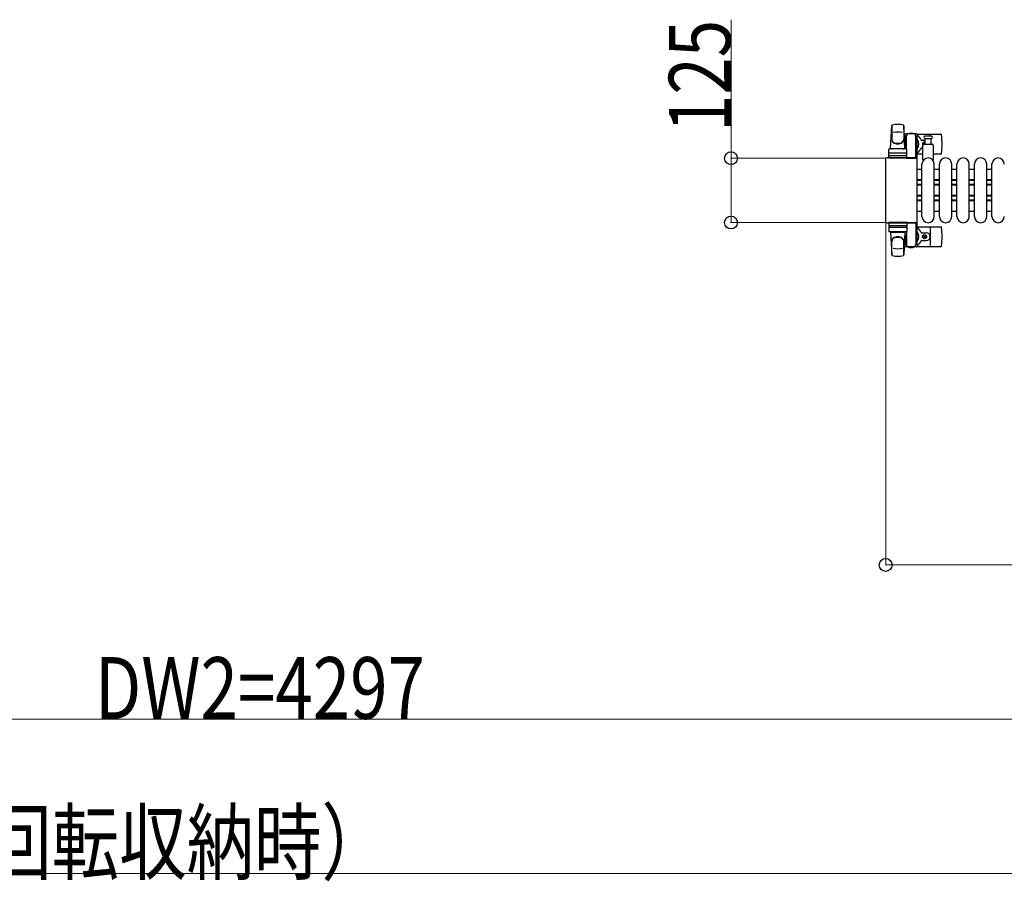
# Model space of a CAD drawing. Units: millimetres. Extents: x 0 to 33640, y 0 to 23760.
# Drawn here: x 19694 to 21607, y 12949 to 14624 of the extents above; entities that cross this region are included whole.
import ezdxf

# ---------------------------------------------------------------- set-up
doc = ezdxf.new("R2010")
doc.units = ezdxf.units.MM
for name, color, linetype, lineweight in [('YKK_11', 7, 'Continuous', 30), ('YKK_13', 4, 'Continuous', 30), ('YKK_A1', 4, 'Continuous', 30), ('YKK_D', 6, 'Continuous', 13)]:
    doc.layers.add(name, color=color, linetype=linetype, lineweight=lineweight)
doc.styles.add('text-b', font='extslim2.shx', dxfattribs={"width": 0.8, "bigfont": 'extfont2.shx'})

msp = doc.modelspace()

# ---------------------------------------------------------------- linework, layer by layer
at = {"layer": 'YKK_11'}
for p, q in [((21447.1, 14332.5), (21438.1, 14332.5)), ((21481.1, 14332.5), (21471.1, 14332.5)), ((21515.1, 14332.5), (21505.1, 14332.5)), ((21549.1, 14332.5), (21539.1, 14332.5)), ((21583.1, 14332.5), (21573.1, 14332.5)), ((21447.1, 14312.5), (21438.1, 14312.5)), ((21447.1, 14310.9), (21438.1, 14310.9)), ((21481.1, 14312.5), (21471.1, 14312.5)), ((21481.1, 14310.9), (21471.1, 14310.9)), ((21515.1, 14312.5), (21505.1, 14312.5)), ((21515.1, 14310.9), (21505.1, 14310.9)), ((21549.1, 14312.5), (21539.1, 14312.5)), ((21549.1, 14310.9), (21539.1, 14310.9)), ((21583.1, 14312.5), (21573.1, 14312.5)), ((21583.1, 14310.9), (21573.1, 14310.9)), ((21447.1, 14303.5), (21438.1, 14303.5)), ((21447.1, 14302.3), (21438.1, 14302.3)), ((21447.1, 14301.9), (21438.1, 14301.9)), ((21481.1, 14303.5), (21471.1, 14303.5)), ((21481.1, 14302.3), (21471.1, 14302.3)), ((21481.1, 14301.9), (21471.1, 14301.9)), ((21515.1, 14303.5), (21505.1, 14303.5)), ((21515.1, 14302.3), (21505.1, 14302.3)), ((21515.1, 14301.9), (21505.1, 14301.9)), ((21549.1, 14303.5), (21539.1, 14303.5)), ((21549.1, 14302.3), (21539.1, 14302.3)), ((21549.1, 14301.9), (21539.1, 14301.9)), ((21583.1, 14303.5), (21573.1, 14303.5)), ((21583.1, 14302.3), (21573.1, 14302.3)), ((21583.1, 14301.9), (21573.1, 14301.9)), ((21447.1, 14282.1), (21438.1, 14282.1)), ((21447.1, 14281.8), (21438.1, 14281.8)), ((21447.1, 14280.5), (21438.1, 14280.5)), ((21447.1, 14273.1), (21438.1, 14273.1)), ((21447.1, 14271.5), (21438.1, 14271.5)), ((21481.1, 14282.1), (21471.1, 14282.1)), ((21481.1, 14281.8), (21471.1, 14281.8)), ((21481.1, 14280.5), (21471.1, 14280.5)), ((21481.1, 14273.1), (21471.1, 14273.1)), ((21481.1, 14271.5), (21471.1, 14271.5)), ((21515.1, 14282.1), (21505.1, 14282.1)), ((21515.1, 14281.8), (21505.1, 14281.8)), ((21515.1, 14280.5), (21505.1, 14280.5)), ((21515.1, 14273.1), (21505.1, 14273.1)), ((21515.1, 14271.5), (21505.1, 14271.5)), ((21549.1, 14282.1), (21539.1, 14282.1)), ((21549.1, 14281.8), (21539.1, 14281.8)), ((21549.1, 14280.5), (21539.1, 14280.5)), ((21549.1, 14273.1), (21539.1, 14273.1)), ((21549.1, 14271.5), (21539.1, 14271.5)), ((21583.1, 14282.1), (21573.1, 14282.1)), ((21583.1, 14281.8), (21573.1, 14281.8)), ((21583.1, 14280.5), (21573.1, 14280.5)), ((21583.1, 14273.1), (21573.1, 14273.1)), ((21583.1, 14271.5), (21573.1, 14271.5)), ((21438.1, 14251.5), (21447.1, 14251.5)), ((21471.1, 14251.5), (21481.1, 14251.5)), ((21505.1, 14251.5), (21515.1, 14251.5)), ((21539.1, 14251.5), (21549.1, 14251.5)), ((21573.1, 14251.5), (21583.1, 14251.5))]:
    msp.add_line(p, q, dxfattribs=at)
at = {"layer": 'YKK_13'}
for p, q in [((21386.1, 14373.5), (21388.5, 14417.5)), ((21388.6, 14417.1), (21388.6, 14391.4)), ((21411.6, 14417.9), (21411.6, 14390.7)), ((21414.1, 14373.5), (21411.6, 14417.5)), ((21413.8, 14400), (21413.8, 14397.2)), ((21413.8, 14397.2), (21417.1, 14397.2)), ((21415.3, 14393.7), (21416.1, 14393.7)), ((21415.3, 14383.2), (21415.3, 14393.7)), ((21436.4, 14402), (21415.8, 14402)), ((21416.1, 14380.2), (21416.1, 14397.2)), ((21417.1, 14372.4), (21417.1, 14397)), ((21435.1, 14397.2), (21438.4, 14397.2)), ((21435.1, 14354.5), (21435.1, 14397)), ((21436.1, 14380.2), (21436.1, 14397.2)), ((21436.9, 14393.7), (21436.1, 14393.7)), ((21436.9, 14383.2), (21436.9, 14393.7)), ((21438.1, 14401), (21484.2, 14401)), ((21438.4, 14397.2), (21438.4, 14400)), ((21446.4, 14389.5), (21453.6, 14389.5)), ((21459.1, 14397), (21452.8, 14397)), ((21452.8, 14393), (21465.3, 14393)), ((21453.6, 14381.5), (21453.6, 14393)), ((21465.3, 14397), (21459.1, 14397)), ((21463.1, 14397), (21463.1, 14399)), ((21464.6, 14393), (21464.6, 14381.5)), ((21382.6, 14354.5), (21382.6, 14371.5)), ((21416.6, 14372.5), (21383.6, 14372.5)), ((21386.1, 14373.5), (21414.1, 14373.5)), ((21387.1, 14372.5), (21387.1, 14373.5)), ((21387.1, 14373.5), (21413.1, 14373.5)), ((21387.1, 14372.5), (21389.5, 14372.5)), ((21410.7, 14372.5), (21413.1, 14372.5)), ((21413.1, 14372.5), (21413.1, 14373.5)), ((21416.9, 14377.2), (21415.3, 14383.2)), ((21416.9, 14377.2), (21417.1, 14377.2)), ((21417.6, 14354.5), (21417.6, 14371.5)), ((21435.3, 14377.2), (21435.1, 14377.2)), ((21435.3, 14377.2), (21436.9, 14383.2)), ((21446.4, 14374.5), (21449.1, 14374.5)), ((21449.1, 14351.7), (21449.1, 14379.5)), ((21449.9, 14382.4), (21449.9, 14381.6)), ((21450.8, 14382.4), (21449.9, 14382.4)), ((21449.9, 14381.6), (21450.8, 14381.6)), ((21451.1, 14381.5), (21467.1, 14381.5)), ((21452.5, 14384.2), (21451.6, 14384.2)), ((21451.6, 14384.2), (21451.6, 14383.3)), ((21452.5, 14383.3), (21452.5, 14384.2)), ((21453.6, 14382.4), (21453.4, 14382.4)), ((21453.4, 14381.6), (21453.6, 14381.6)), ((21469.1, 14379.5), (21469.1, 14351.7)), ((21376.1, 14352.5), (21376.1, 14231.5)), ((21376.1, 14352.5), (21376.1, 14352.5)), ((21435.1, 14355), (21378.6, 14355)), ((21378.6, 14355), (21378.6, 14355)), ((21417.6, 14354.5), (21382.6, 14354.5)), ((21383.5, 14360), (21416.7, 14360)), ((21416.6, 14364.5), (21383.6, 14364.5)), ((21417.1, 14354.5), (21435.1, 14354.5)), ((21435.1, 14355), (21435.1, 14355)), ((21437.6, 14231.5), (21437.6, 14352.5)), ((21437.6, 14352.5), (21437.6, 14352.5)), ((21438.1, 14363), (21449.1, 14363)), ((21469.1, 14363), (21484.2, 14363)), ((21447.1, 14241), (21447.1, 14343)), ((21471.1, 14241), (21471.1, 14343)), ((21481.1, 14241), (21481.1, 14343)), ((21505.1, 14241), (21505.1, 14343)), ((21515.1, 14241), (21515.1, 14343)), ((21539.1, 14241), (21539.1, 14343)), ((21549.1, 14241), (21549.1, 14343)), ((21573.1, 14241), (21573.1, 14343)), ((21583.1, 14241), (21583.1, 14343)), ((21376.1, 14231.5), (21376.1, 14231.5)), ((21378.6, 14229), (21435.1, 14229)), ((21378.6, 14229), (21378.6, 14229)), ((21417.6, 14229.5), (21382.6, 14229.5)), ((21382.6, 14229.5), (21382.6, 14212.5)), ((21383.5, 14224), (21416.7, 14224)), ((21416.6, 14219.5), (21383.6, 14219.5)), ((21417.1, 14229.5), (21435.1, 14229.5)), ((21417.6, 14229.5), (21417.6, 14212.5)), ((21435.1, 14229.5), (21435.1, 14187)), ((21435.1, 14229), (21435.1, 14229)), ((21437.6, 14231.5), (21437.6, 14231.5)), ((21438.1, 14221), (21484.2, 14221)), ((21463.1, 14219), (21463.1, 14185)), ((21416.6, 14211.5), (21383.6, 14211.5)), ((21386.1, 14210.5), (21414.1, 14210.5)), ((21386.1, 14210.5), (21388.5, 14166.5)), ((21387.1, 14211.5), (21389.5, 14211.5)), ((21387.1, 14211.5), (21387.1, 14210.5)), ((21387.1, 14210.5), (21413.1, 14210.5)), ((21410.7, 14211.5), (21413.1, 14211.5)), ((21414.1, 14210.5), (21411.6, 14166.5)), ((21413.1, 14211.5), (21413.1, 14210.5)), ((21416.9, 14206.8), (21415.3, 14200.8)), ((21415.3, 14200.8), (21415.3, 14190.3)), ((21416.1, 14203.8), (21416.1, 14186.8)), ((21416.9, 14206.8), (21417.1, 14206.8)), ((21417.1, 14211.6), (21417.1, 14187)), ((21435.3, 14206.8), (21435.1, 14206.8)), ((21435.3, 14206.8), (21436.9, 14200.8)), ((21436.1, 14203.8), (21436.1, 14186.8)), ((21436.9, 14200.8), (21436.9, 14190.3)), ((21446.4, 14209.5), (21455.6, 14209.5)), ((21449.9, 14201.6), (21449.9, 14202.4)), ((21449.9, 14202.4), (21450.8, 14202.4)), ((21450.8, 14201.6), (21449.9, 14201.6)), ((21451.6, 14203.3), (21451.6, 14204.2)), ((21451.6, 14204.2), (21452.5, 14204.2)), ((21451.6, 14199.8), (21451.6, 14200.7)), ((21452.5, 14199.8), (21451.6, 14199.8)), ((21452.5, 14204.2), (21452.5, 14203.3)), ((21452.5, 14200.7), (21452.5, 14199.8)), ((21453.4, 14202.4), (21454.3, 14202.4)), ((21454.3, 14201.6), (21453.4, 14201.6)), ((21454.3, 14202.4), (21454.3, 14201.6)), ((21388.6, 14166.9), (21388.6, 14192.6)), ((21411.6, 14166.1), (21411.6, 14193.3)), ((21413.8, 14184), (21413.8, 14186.8)), ((21413.8, 14186.8), (21417.1, 14186.8)), ((21415.3, 14190.3), (21416.1, 14190.3)), ((21436.4, 14182), (21415.8, 14182)), ((21435.1, 14186.8), (21438.4, 14186.8)), ((21436.9, 14190.3), (21436.1, 14190.3)), ((21438.1, 14183), (21484.2, 14183)), ((21438.4, 14186.8), (21438.4, 14184)), ((21446.4, 14194.5), (21455.6, 14194.5))]:
    msp.add_line(p, q, dxfattribs=at)
msp.add_circle((21452.1, 14202), 4, dxfattribs=at)
for centre, radius, start, end in [((21390, 14417.4), 1.5, 101.9774, 176.8314), ((21400.1, 14370), 50, 78.0536, 101.9464), ((21400.1, 14370), 50, 78.0226, 101.9464), ((21400.1, 14355.4), 50, 79.1233, 100.5495), ((21410.1, 14417.4), 1.5, 3.1686, 78.0226), ((21396.6, 14391.6), 8, 180, 263.7207), ((21396.6, 14390.7), 8, 180, 263.7207), ((21403.6, 14391.6), 8, 276.2793, 0), ((21403.6, 14390.7), 8, 276.2793, 0), ((21426.1, 14382), 21, 125.8535, 129.5337), ((21426.1, 14382), 15, 143.1301, 149.2775), ((21415.8, 14400), 2, 90, 180), ((21422.1, 14397), 5, 90, 180), ((21426.1, 14382), 21, 72.2472, 107.7528), ((21430.1, 14397), 5, 0, 90), ((21436.4, 14400), 2, 0, 90), ((21426.1, 14382), 15, 323.1301, 36.8699), ((21426.1, 14382), 21, 22.7284, 54.1465), ((21446.4, 14390.5), 1, 202.7284, 270), ((21452.1, 14382), 4, 67.9756, 221.4097), ((21452.8, 14395), 2, 90, 180), ((21452.8, 14395), 2, 180, 270), ((21465.3, 14395), 2, 0, 90), ((21465.3, 14395), 2, 270, 0), ((21484.2, 14400), 1, 5.7392, 90), ((21305.1, 14382), 181, 354.2608, 5.7392), ((21383.6, 14371.5), 1, 90, 180), ((21400.1, 14423.4), 40, 263.7207, 276.2793), ((21400.1, 14422.5), 40, 263.7207, 276.2793), ((21416.6, 14371.5), 1, 0, 90), ((21426.1, 14382), 21, 304.8499, 337.2716), ((21446.4, 14373.5), 1, 90, 157.2716), ((21451.1, 14379.5), 2, 90, 180), ((21450.8, 14383.3), 0.88, 270, 0), ((21450.8, 14380.7), 0.88, 68.7243, 90), ((21453.4, 14383.3), 0.88, 180, 270), ((21453.4, 14380.7), 0.88, 90, 111.2757), ((21467.1, 14379.5), 2, 0, 90), ((21383.6, 14363.5), 1, 90, 180), ((21416.6, 14363.5), 1, 0, 90), ((21459.1, 14343), 12, 0, 180), ((21450.1, 14351.7), 1, 180, 258.0605), ((21468.1, 14351.7), 1, 281.9395, 0), ((21493.1, 14343), 12, 0, 180), ((21484.2, 14364), 1, 270, 354.2608), ((21527.1, 14343), 12, 0, 180), ((21561.1, 14343), 12, 0, 180), ((21595.1, 14343), 12, 0, 180), ((21459.1, 14241), 12, 180, 0), ((21493.1, 14241), 12, 180, 0), ((21527.1, 14241), 12, 180, 0), ((21561.1, 14241), 12, 180, 0), ((21595.1, 14241), 12, 180, 0), ((21383.6, 14220.5), 1, 180, 270), ((21416.6, 14220.5), 1, 270, 0), ((21426.1, 14202), 21, 22.7284, 55.1501), ((21484.2, 14220), 1, 5.7392, 90), ((21305.1, 14202), 181, 354.2608, 5.7392), ((21383.6, 14212.5), 1, 180, 270), ((21396.6, 14193.3), 8, 96.2793, 180), ((21396.6, 14192.4), 8, 96.2793, 180), ((21400.1, 14161.5), 40, 83.7207, 96.2793), ((21400.1, 14160.6), 40, 83.7207, 96.2793), ((21403.6, 14193.3), 8, 0, 83.7207), ((21403.6, 14192.4), 8, 0, 83.7207), ((21416.6, 14212.5), 1, 270, 0), ((21426.1, 14202), 15, 323.1301, 36.8699), ((21446.4, 14210.5), 1, 202.7284, 270), ((21450.8, 14203.3), 0.88, 270, 0), ((21450.8, 14200.7), 0.88, 0, 90), ((21453.4, 14203.3), 0.88, 180, 270), ((21453.4, 14200.7), 0.88, 90, 180), ((21455.6, 14202), 7.5, 270, 90), ((21400.1, 14228.6), 50, 259.4505, 280.8767), ((21426.1, 14202), 21, 230.4663, 234.1465), ((21426.1, 14202), 15, 210.7225, 216.8699), ((21415.8, 14184), 2, 180, 270), ((21422.1, 14187), 5, 180, 270), ((21426.1, 14202), 21, 252.2472, 287.7528), ((21430.1, 14187), 5, 270, 0), ((21436.4, 14184), 2, 270, 0), ((21426.1, 14202), 21, 305.8535, 337.2716), ((21446.4, 14193.5), 1, 90, 157.2716), ((21484.2, 14184), 1, 270, 354.2608), ((21390, 14166.6), 1.5, 183.1686, 258.0226), ((21400.1, 14214), 50, 258.0536, 281.9464), ((21400.1, 14214), 50, 258.0536, 281.9774), ((21410.1, 14166.6), 1.5, 281.9774, 356.8314)]:
    msp.add_arc(centre, radius, start, end, dxfattribs=at)
for centre, major_axis, start_param, end_param in [((21378.6, 14352.5), (1.77, -1.77), 2.358058, 3.925127), ((21435.1, 14352.5), (-1.77, -1.77), 2.358058, 3.925127), ((21378.6, 14231.5), (-1.77, -1.77), 5.499651, 7.06672), ((21435.1, 14231.5), (1.77, -1.77), 5.499651, 7.06672)]:
    msp.add_ellipse(centre, major_axis=major_axis, ratio=0.997169, start_param=start_param, end_param=end_param, dxfattribs=at)
at = {"layer": 'YKK_A1', "ltscale": 0.5}
for p, q in [((21414.1, 14397), (21414.1, 14372.5)), ((21416.1, 14397), (21414.1, 14397)), ((21438.1, 14397), (21436.1, 14397)), ((21438.1, 14187), (21438.1, 14397)), ((21414.1, 14211.5), (21414.1, 14187)), ((21414.1, 14187), (21417.1, 14187)), ((21435.1, 14187), (21438.1, 14187))]:
    msp.add_line(p, q, dxfattribs=at)
at = {"layer": 'YKK_D'}
for p, q in [((21076.1, 14354.5), (21076.1, 14623.7)), ((21377.6, 14354.5), (21075.1, 14354.5)), ((21076.1, 14229.5), (21076.1, 14354.5)), ((21377.6, 14229.5), (21075.1, 14229.5)), ((21376.6, 14230.5, 0), (21376.6, 13563, 0)), ((21376.6, 13564, 0), (22289.6, 13564, 0)), ((22289.6, 13264), (17992.6, 13264)), ((22289.6, 12964), (16831.6, 12964))]:
    msp.add_line(p, q, dxfattribs=at)
at = {"layer": 'YKK_D', "linetype": 'ByBlock', "lineweight": -2}
for centre in [(21076.1, 14354.5), (21076.1, 14229.5), (21376.6, 13564, 0)]:
    msp.add_circle(centre, 12.5, dxfattribs=at)

# ---------------------------------------------------------------- texts
at = {"layer": 'YKK_D', "style": 'text-b', "width": 0.8}
msp.add_text('125', height=120, rotation=90, dxfattribs=at).set_placement((21075.3, 14405.3))
for s, p in [('DW2=4297', (19840.3, 13264.8)), ('K=5458（180°回転収納時）', (18779.8, 12964.8))]:
    msp.add_text(s, height=120, dxfattribs=at).set_placement(p)

doc.saveas('drawing.dxf')
